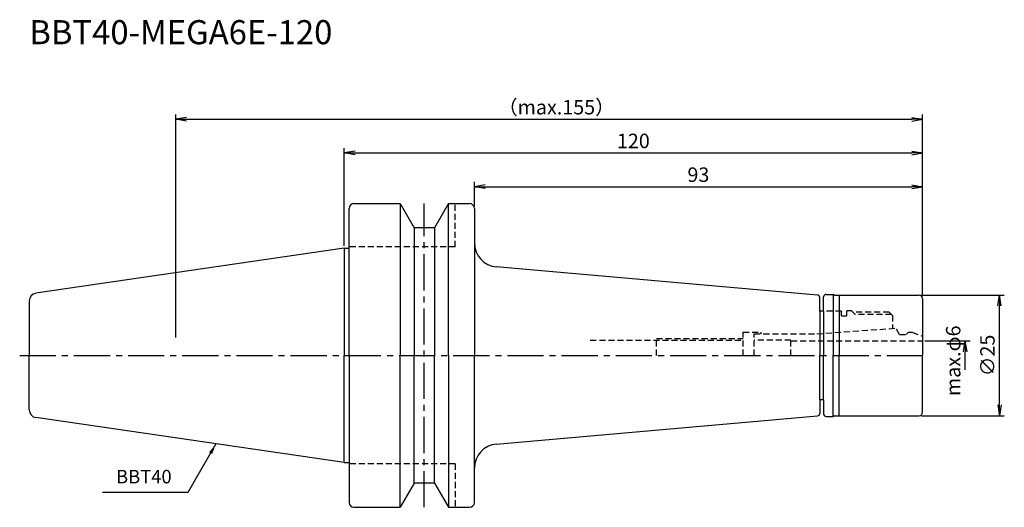
# Model space of a CAD drawing. Extents: x -67 to 137, y -32 to 70.
import ezdxf
from ezdxf.enums import TextEntityAlignment as Align

# ---------------------------------------------------------------- set-up
doc = ezdxf.new("R2010")
doc.units = 0
doc.header["$LTSCALE"] = 10
doc.header["$PDMODE"] = 1
doc.header["$PDSIZE"] = -5
doc.linetypes.add('CENTER2', pattern=[1.125, 0.75, -0.125, 0.125, -0.125])
doc.linetypes.add('HIDDEN2', pattern=[0.1875, 0.125, -0.0625])
doc.layers.get('0').update_dxf_attribs({"linetype": 'CONTINUOUS'})
doc.layers.get('DEFPOINTS').update_dxf_attribs({"linetype": 'CONTINUOUS'})
for name, color, linetype in [('240', 4, 'CONTINUOUS'), ('241', 211, 'CONTINUOUS'), ('242', 3, 'CONTINUOUS'), ('245', 2, 'CENTER2'), ('250', 3, 'CONTINUOUS')]:
    doc.layers.add(name, color=color, linetype=linetype)
doc.styles.get("Standard").update_dxf_attribs({"font": 'romans.shx', "bigfont": 'BIGFONT.SHX'})
doc.styles.add('YOKO', font='romans.shx', dxfattribs={"bigfont": 'extfont.shx'})
doc.dimstyles.new('BIGT', dxfattribs={"dimtxt": 2.8, "dimasz": 2.23, "dimexe": 1, "dimexo": 0.5, "dimgap": 1, "dimtad": 3, "dimdec": 3, "dimtxsty": 'STANDARD', "dimblk1": 'OPEN', "dimblk2": 'OPEN', "dimsah": 1, "dimcen": 0, "dimclrd": 256, "dimclre": 256, "dimclrt": 40, "dimazin": 3, "dimtfac": 1, "dimtdec": 3, "dimtix": 1, "dimtmove": 0, "dimatfit": 3, "dimtolj": 1})
doc.dimstyles.new('BIGT$0', dxfattribs={"dimtxt": 3, "dimasz": 2.23, "dimexe": 1, "dimexo": 0.5, "dimgap": 1, "dimtad": 3, "dimdec": 3, "dimtxsty": 'STANDARD', "dimblk": 'OPEN', "dimcen": 0, "dimclrd": 3, "dimclre": 3, "dimclrt": 40, "dimazin": 3, "dimtp": 0.1, "dimtm": 0.1, "dimtfac": 0.71, "dimtdec": 3, "dimtmove": 0, "dimatfit": 3, "dimtolj": 1})

# ---------------------------------------------------------------- blocks, each defined once
blk = doc.blocks.new('_OPEN')
at = {"color": 0, "linetype": 'BYBLOCK'}
for p, q in [((-1, 0.167), (0, 0)), ((-1, -0.167), (0, 0)), ((0, 0), (-1, 0))]:
    blk.add_line(p, q, dxfattribs=at)
blk = doc.blocks.new('*D3')
at = {"layer": '250', "color": 3, "linetype": 'CONTINUOUS'}
for p, q in [((-35, 3.7), (-35, 50)), ((120, 12.3), (120, 50)), ((-32.77, 49), (117.77, 49))]:
    blk.add_line(p, q, dxfattribs=at)
at = {"layer": 'DEFPOINTS', "color": 0, "linetype": 'CONTINUOUS'}
for p in [(120, 49), (120, 11.8), (-35, 3.2)]:
    blk.add_point(p, dxfattribs=at)
at = {"layer": '250', "color": 3, "linetype": 'CONTINUOUS', "xscale": 2.23, "yscale": 2.23, "zscale": 2.23, "rotation": 180}
blk.add_blockref('_OPEN', (-35, 49), dxfattribs=at)
at = {"layer": '250', "color": 3, "linetype": 'CONTINUOUS', "xscale": 2.23, "yscale": 2.23, "zscale": 2.23}
blk.add_blockref('_OPEN', (120, 49), dxfattribs=at)
at = {"layer": '250', "color": 40, "linetype": 'CONTINUOUS', "insert": (44.02, 51.5), "char_height": 3, "attachment_point": 5}
blk.add_mtext('\\A1;（max.155）', dxfattribs=at)
blk = doc.blocks.new('*D5')
at = {"layer": '250', "color": 3, "linetype": 'CONTINUOUS'}
for p, q in [((0, 22.725), (0, 43)), ((120, 17.305322), (120, 43)), ((2.23, 42), (117.77, 42))]:
    blk.add_line(p, q, dxfattribs=at)
at = {"layer": 'DEFPOINTS', "color": 0, "linetype": 'CONTINUOUS'}
for p in [(120, 42), (0, 22.225), (120, 16.805322)]:
    blk.add_point(p, dxfattribs=at)
at = {"layer": '250', "color": 3, "linetype": 'CONTINUOUS', "xscale": 2.23, "yscale": 2.23, "zscale": 2.23, "rotation": 180}
blk.add_blockref('_OPEN', (0, 42), dxfattribs=at)
at = {"layer": '250', "color": 3, "linetype": 'CONTINUOUS', "xscale": 2.23, "yscale": 2.23, "zscale": 2.23}
blk.add_blockref('_OPEN', (120, 42), dxfattribs=at)
at = {"layer": '250', "color": 40, "linetype": 'CONTINUOUS', "insert": (60, 44.5), "char_height": 3, "attachment_point": 5}
blk.add_mtext('\\A1;120', dxfattribs=at)
blk = doc.blocks.new('*D12')
at = {"layer": '250', "color": 3, "linetype": 'CONTINUOUS'}
for p, q in [((119.8, 12.5), (137, 12.5)), ((136, -10.27), (136, 10.27)), ((119.8, -12.5), (137, -12.5))]:
    blk.add_line(p, q, dxfattribs=at)
at = {"layer": 'DEFPOINTS', "color": 0, "linetype": 'CONTINUOUS'}
for p in [(119.3, 12.5), (136, 12.5), (119.3, -12.5)]:
    blk.add_point(p, dxfattribs=at)
at = {"layer": '250', "color": 3, "linetype": 'CONTINUOUS', "xscale": 2.23, "yscale": 2.23, "zscale": 2.23}
for p, rotation in [((136, 12.5), 90), ((136, -12.5), 270)]:
    blk.add_blockref('_OPEN', p, dxfattribs=dict(at, rotation=rotation))
at = {"layer": '250', "color": 40, "linetype": 'CONTINUOUS', "insert": (133.5, 0), "char_height": 3, "attachment_point": 5, "rotation": 90}
blk.add_mtext('\\A1;{\\H3;∅}25', dxfattribs=at)
blk = doc.blocks.new('*D13')
at = {"layer": '250', "color": 3, "linetype": 'CONTINUOUS'}
for p, q in [((120.5, 3), (129.89, 3)), ((128.89, -3), (128.89, 0.77))]:
    blk.add_line(p, q, dxfattribs=at)
at = {"layer": 'DEFPOINTS', "color": 0, "linetype": 'CONTINUOUS'}
for p in [(120, 3), (128.89, 3), (119.8, -3)]:
    blk.add_point(p, dxfattribs=at)
at = {"layer": '250', "color": 3, "linetype": 'CONTINUOUS', "xscale": 2.23, "yscale": 2.23, "zscale": 2.23, "rotation": 90}
blk.add_blockref('_OPEN', (128.89, 3), dxfattribs=at)
at = {"layer": '250', "color": 40, "linetype": 'CONTINUOUS', "insert": (126.39, -1.11), "char_height": 3, "attachment_point": 5, "rotation": 90}
blk.add_mtext('\\A1;max.φ6', dxfattribs=at)
blk = doc.blocks.new('_NONE')
blk = doc.blocks.new('*D15')
at = {"layer": '250', "color": 3, "linetype": 'CONTINUOUS'}
for p, q in [((27, 31), (27, 36)), ((29.23, 35), (117.77, 35)), ((120, 12.3), (120, 36))]:
    blk.add_line(p, q, dxfattribs=at)
at = {"layer": 'DEFPOINTS', "color": 0, "linetype": 'CONTINUOUS'}
for p in [(120, 35), (27, 30.5), (120, 11.8)]:
    blk.add_point(p, dxfattribs=at)
at = {"layer": '250', "color": 3, "linetype": 'CONTINUOUS', "xscale": 2.23, "yscale": 2.23, "zscale": 2.23, "rotation": 180}
blk.add_blockref('_OPEN', (27, 35), dxfattribs=at)
at = {"layer": '250', "color": 3, "linetype": 'CONTINUOUS', "xscale": 2.23, "yscale": 2.23, "zscale": 2.23}
blk.add_blockref('_OPEN', (120, 35), dxfattribs=at)
at = {"layer": '250', "color": 40, "linetype": 'CONTINUOUS', "insert": (73.5, 37.5), "char_height": 3, "attachment_point": 5}
blk.add_mtext('\\A1;93', dxfattribs=at)
blk = doc.blocks.new('1')
at = {"layer": '240', "linetype": 'CONTINUOUS'}
for p, q in [((2, 31.5), (11.6, 31.5)), ((11.6, 31.5), (14.49, 26.5)), ((21.6, 31.5), (18.71, 26.5)), ((21.6, 31.5), (26, 31.5)), ((1, 22.23), (1, 30.5)), ((27, 30.5), (27, 23.35)), ((18.71, 26.5), (14.49, 26.5)), ((0, 22.23), (-64.03, 12.89)), ((98.24, 12.54), (31.55, 18.37)), ((100, 12.65), (101.5, 12.65)), ((101.76, 12.5), (119.3, 12.5)), ((-65.4, 11.3), (-65.4, 0)), ((98.7, 9.2), (98.7, 12.04)), ((99.5, 9.2), (99.5, 12.15)), ((120, 11.8), (120, 0)), ((99.5, 9.2), (98.7, 9.2)), ((-65.4, -11.3), (-65.4, 0)), ((120, -11.8), (120, 0)), ((99.5, -9.2), (98.7, -9.2)), ((98.7, -9.2), (98.7, -12.04)), ((99.5, -9.2), (99.5, -12.15)), ((0, -22.23), (-64.03, -12.89)), ((31.55, -18.37), (98.24, -12.54)), ((100, -12.65), (101.5, -12.65)), ((101.76, -12.5), (119.3, -12.5)), ((1, -22.23), (1, -30.5)), ((27, -30.5), (27, -23.35)), ((14.49, -26.5), (11.6, -31.5)), ((18.71, -26.5), (14.49, -26.5)), ((18.71, -26.5), (21.6, -31.5)), ((2, -31.5), (11.6, -31.5)), ((21.6, -31.5), (26, -31.5))]:
    blk.add_line(p, q, dxfattribs=at)
at = {"layer": '240'}
for p, q in [((0, 22.23), (1, 22.23)), ((101.76, 12.5), (101.5, 12.65)), ((101.76, -12.5), (101.5, -12.65)), ((0, -22.23), (1, -22.23))]:
    blk.add_line(p, q, dxfattribs=at)
at = {"layer": '240', "linetype": 'CONTINUOUS'}
for centre, radius, start, end in [((2, 30.5), 1, 90, 180), ((26, 30.5), 1, 0, 90), ((32, 23.35), 5, 180, 264.8798), ((-63.8, 11.3), 1.6, 98.2971, 180), ((98.2, 12.04), 0.5, 0, 85), ((100, 12.15), 0.5, 90, 180), ((119.3, 11.8), 0.7, 0, 90), ((-63.8, -11.3), 1.6, 180, 261.7029), ((98.2, -12.04), 0.5, 275, 0), ((100, -12.15), 0.5, 180, 270), ((119.3, -11.8), 0.7, 270, 0), ((32, -23.35), 5, 95.1201, 180), ((2, -30.5), 1, 180, 270), ((26, -30.5), 1, 270, 0)]:
    blk.add_arc(centre, radius, start, end, dxfattribs=at)
at = {"layer": '241', "linetype": 'CONTINUOUS'}
for p, q in [((11.6, 31.5), (11.6, 0)), ((21.6, 0), (21.6, 31.5)), ((14.49, 26.5), (14.49, 0)), ((18.71, 26.5), (18.71, 0)), ((27, 23.35), (27, 0)), ((0, 22.23), (0, 0)), ((101.5, 12.65), (101.5, 0)), ((102.7, 12.5), (102.7, 0)), ((0, -22.23), (0, 0)), ((11.6, -31.5), (11.6, 0)), ((14.49, -26.5), (14.49, 0)), ((18.71, -26.5), (18.71, 0)), ((21.6, 0), (21.6, -31.5)), ((27, -23.35), (27, 0)), ((101.5, -12.65), (101.5, 0)), ((102.7, -12.5), (102.7, 0))]:
    blk.add_line(p, q, dxfattribs=at)
at = {"layer": '241', "linetype": 'HIDDEN2'}
for p, q in [((23, 22.5), (23, 31.5)), ((23, 22.5), (1, 22.5)), ((103.2, 9.2), (99.5, 9.2)), ((103.2, 8.22), (103.2, 9.2)), ((105.3, 9.25), (104.3, 9.25)), ((104.3, 8.22), (104.3, 9.25)), ((105.55, 9), (105.3, 9.25)), ((113.1, 9), (105.55, 9)), ((113.1, 9), (113.8, 8.3)), ((113.8, 8.3), (113.8, 5.6)), ((82.8, 0), (82.8, 4.8)), ((82.8, 4.8), (86.5, 4.8)), ((85.1, 0), (85.1, 4.5)), ((85.1, 4.5), (98.07, 4.5)), ((86.5, 4.5), (86.5, 4.8)), ((98.07, 4.5), (114.5, 5.65)), ((115.25, 4.35), (114.5, 5.65)), ((115.25, 4.35), (116.63, 4.35)), ((116.63, 4.35), (117.08, 4.8)), ((117.08, 4.8), (117.88, 4.8)), ((117.88, 4.8), (120, 4.03)), ((51.06, 3.2), (82.8, 3.2)), ((92.72, 3.2), (85.1, 3.2)), ((92.72, 0), (92.72, 3.2)), ((92.72, 3), (120, 3)), ((23, -22.5), (1, -22.5)), ((23, -22.5), (23, -31.5))]:
    blk.add_line(p, q, dxfattribs=at)
at = {"layer": '241'}
for p, q in [((1, 0), (1, 22.23)), ((98.7, 9.2), (98.7, 0)), ((99.5, 9.2), (99.5, 0)), ((103.2, 8.22), (104.3, 8.22)), ((1, 0), (1, -22.23)), ((98.7, -9.2), (98.7, 0)), ((99.5, -9.2), (99.5, 0))]:
    blk.add_line(p, q, dxfattribs=at)
at = {"layer": '242', "linetype": 'HIDDEN2'}
for p, q in [((106.05, 8.5), (105.55, 9)), ((113.6, 8.5), (106.05, 8.5)), ((64.8, 3.5), (82.8, 3.5)), ((64.8, 0), (64.8, 3.5))]:
    blk.add_line(p, q, dxfattribs=at)
at = {"layer": '245', "linetype": 'CENTER2'}
for p, q in [((16.6, -31.5), (16.6, 31.5)), ((-67.39, 0), (121, 0))]:
    blk.add_line(p, q, dxfattribs=at)

msp = doc.modelspace()

# ---------------------------------------------------------------- linework, layer by layer
at = {"layer": '250', "linetype": 'CONTINUOUS'}
msp.add_line((-32.4584, -28.4095), (-50.1917, -28.4095), dxfattribs=at)

# ---------------------------------------------------------------- block references
at = {"layer": '245'}
msp.add_blockref('1', (0, 0), dxfattribs=at)

# ---------------------------------------------------------------- texts
at = {"layer": '241', "style": 'YOKO'}
msp.add_text('BBT40-MEGA6E-120', height=5, dxfattribs=at).set_placement((-65.4, 63), align=Align.BOTTOM_LEFT)
at = {"layer": '250', "color": 40, "linetype": 'CONTINUOUS', "insert": (-47.3917, -27.4095), "char_height": 2.8, "attachment_point": 7, "style": 'YOKO'}
msp.add_mtext('BBT40', dxfattribs=at)

# ---------------------------------------------------------------- dimensions: what is measured, and where the dimension line sits
at = {"layer": '250', "linetype": 'CONTINUOUS'}
dim = msp.add_linear_dim(base=(120, 49), p1=(-35, 3.2), p2=(120, 11.8), text='（max.<>）', dimstyle='BIGT$0', dxfattribs=at)
dim.commit()
dim.dimension.update_dxf_attribs({"geometry": '*D3', "text_midpoint": (44.0214, 49), "dimtype": 160})
for base, p1, p2, picture, middle in [((120, 42), (0, 22.225), (120, 16.8053), '*D5', (60, 44.5)), ((120, 35), (27, 30.5), (120, 11.8), '*D15', (73.5, 37.5))]:
    dim = msp.add_linear_dim(base=base, p1=p1, p2=p2, dimstyle='BIGT$0', dxfattribs=at)
    dim.commit()
    dim.dimension.update_dxf_attribs({"geometry": picture, "text_midpoint": middle})
dim = msp.add_linear_dim(base=(136, 12.5), p1=(119.3, -12.5), p2=(119.3, 12.5), angle=90, text='{\\H3;∅}<>', dimstyle='BIGT$0', dxfattribs=at)
dim.commit()
dim.dimension.update_dxf_attribs({"geometry": '*D12', "text_midpoint": (136, 0), "dimtype": 160})
dim = msp.add_linear_dim(base=(128.8862, 3), p1=(119.8, -3), p2=(120, 3), angle=90, text='max.φ<>', dimstyle='BIGT$0', override={"dimblk1": 'NONE', "dimblk2": 'OPEN', "dimsah": 1, "dimse1": 1}, dxfattribs=at)
dim.commit()
dim.dimension.update_dxf_attribs({"geometry": '*D13', "text_midpoint": (128.8862, -1.115), "dimtype": 160})

# ---------------------------------------------------------------- leaders
msp.add_leader([(-26.6444, -18.3394), (-32.4584, -28.4095)], dimstyle='BIGT', dxfattribs=at)

doc.saveas('drawing.dxf')
